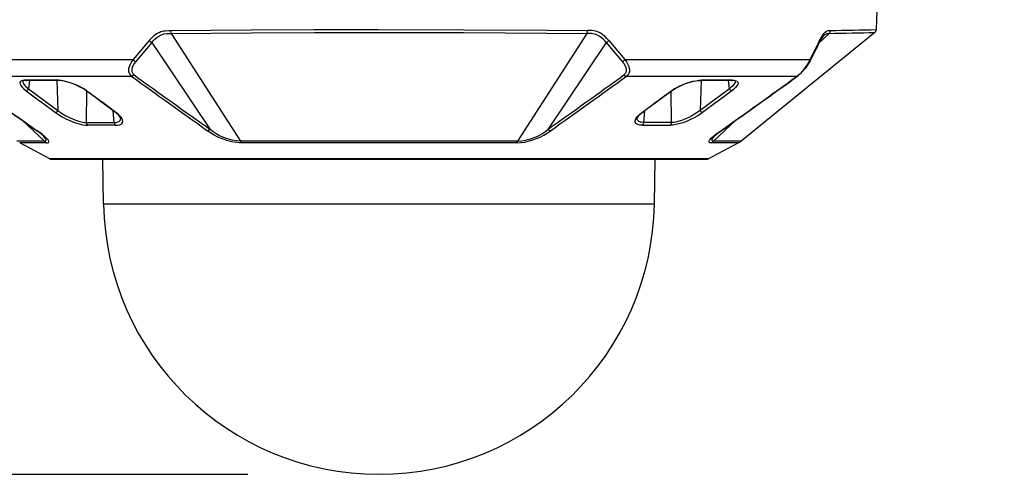
# Model space of a CAD drawing. Units: millimetres. Extents: x 1093 to 1228, y 281 to 395.
# Drawn here: x 1169 to 1184, y 355 to 362 of the extents above; entities that cross this region are included whole.
import ezdxf

# ---------------------------------------------------------------- set-up
doc = ezdxf.new("R2010")
doc.units = ezdxf.units.MM
doc.layers.add('GAIKEI', color=7, linetype='Continuous')
doc.layers.add('SUNPO', color=3, linetype='Continuous')
doc.styles.get("Standard").update_dxf_attribs({"font": 'monotxt.shx', "bigfont": 'bigfont.shx'})
doc.dimstyles.get("Standard").update_dxf_attribs({"dimscale": 0, "dimtxt": 2.5, "dimasz": 2.5, "dimexe": 1.25, "dimexo": 2, "dimtad": 1, "dimdec": 8, "dimtxsty": 'Standard', "dimblk": 'OPEN30', "dimcen": 2.5, "dimadec": 8, "dimazin": 2, "dimtfac": 1, "dimtdec": 8, "dimtmove": 0, "dimatfit": 3, "dimldrblk": 'OPEN30', "dimfxl": 1, "dimfrac": 2, "dimarcsym": 0})

# ---------------------------------------------------------------- blocks, each defined once
blk = doc.blocks.new('_Open30')
at = {"color": 0, "linetype": 'ByBlock', "lineweight": -2}
for p, q in [((-1, 0.2679), (0, 0)), ((0, 0), (-1, -0.2679)), ((0, 0), (-1, 0))]:
    blk.add_line(p, q, dxfattribs=at)
blk = doc.blocks.new('*D3')
at = {"layer": 'Defpoints', "color": 0, "linetype": 'Continuous'}
for p in [(1185.589, 372.66), (1159.941, 355.092), (1174.741, 355.092)]:
    blk.add_point(p, dxfattribs=at)
at = {"layer": 'SUNPO', "color": 0, "linetype": 'Continuous', "lineweight": -2}
for p, q in [((1183.589, 372.66), (1158.691, 372.66)), ((1159.941, 370.16), (1159.941, 357.592)), ((1172.741, 355.092), (1158.691, 355.092))]:
    blk.add_line(p, q, dxfattribs=at)
at = {"layer": 'SUNPO', "color": 0, "linetype": 'Continuous', "lineweight": -2, "xscale": 2.5, "yscale": 2.5, "zscale": 2.5}
for p, rotation in [((1159.941, 372.66), 90), ((1159.941, 355.092), 270)]:
    blk.add_blockref('_Open30', p, dxfattribs=dict(at, rotation=rotation))
at = {"layer": 'SUNPO', "color": 0, "linetype": 'Continuous', "insert": (1158.191, 363.876), "char_height": 2.5, "attachment_point": 5, "rotation": 90}
blk.add_mtext('176', dxfattribs=at)

msp = doc.modelspace()

# ---------------------------------------------------------------- linework, layer by layer
at = {"layer": 'GAIKEI', "color": 7}
for points in [[(1182.32285425, 361.87576037), (1182.38908365, 363.77239737)], [(1182.30057045, 361.83100337), (1180.26003085, 360.17486937)], [(1169.72279945, 359.90474597), (1169.26274685, 360.14731797)], [(1179.75824865, 359.90474597), (1180.21830105, 360.14731797)], [(1179.75824865, 359.90474597), (1169.72279945, 359.90474597)], [(1169.74610865, 359.89897217), (1179.73493325, 359.89897217)], [(1170.52929965, 359.89897217), (1169.74610865, 359.89897217)], [(1170.54116485, 359.21909537), (1170.52929965, 359.89897217)], [(1178.93988305, 359.21909537), (1178.95174845, 359.89897217)], [(1179.73493325, 359.89897217), (1178.95174845, 359.89897217)]]:
    msp.add_lwpolyline(points, dxfattribs=at)
at = {"layer": 'GAIKEI', "color": 1}
for points in [[(1171.27632105, 361.75102897), (1171.31736125, 361.78884037)], [(1171.31736125, 361.78884037), (1171.33872965, 361.80510617)], [(1171.33872965, 361.80510617), (1171.36067165, 361.81933957)], [(1171.35335965, 361.75505117), (1171.38524445, 361.77757937)], [(1171.36067165, 361.81933957), (1171.38771025, 361.83353637)], [(1171.38524445, 361.77757937), (1171.41794705, 361.79457157)], [(1171.38771025, 361.83353637), (1171.41532865, 361.84447377)], [(1171.41532865, 361.84447377), (1171.45277985, 361.85427617)], [(1171.41794705, 361.79457157), (1171.43959025, 361.80264037)], [(1171.43959025, 361.80264037), (1171.46170925, 361.80860957)], [(1171.45277985, 361.85427617), (1171.47806065, 361.85822497)], [(1171.46170925, 361.80860957), (1171.50765045, 361.81532337)], [(1171.47806065, 361.85822497), (1171.52926905, 361.86176517)], [(1171.50765045, 361.81532337), (1171.53978545, 361.81705677)], [(1171.52926905, 361.86176517), (1171.56230145, 361.86230217)], [(1171.53978545, 361.81705677), (1171.57196925, 361.81759397)], [(1171.56230145, 361.86230217), (1172.78926665, 361.87043817)], [(1171.57196925, 361.81759397), (1172.79526645, 361.82569937)], [(1171.57196925, 361.81759397), (1172.63131385, 360.17482057)], [(1172.78926665, 361.87043817), (1173.75445225, 361.87430777)], [(1172.79526645, 361.82569937), (1173.75750405, 361.82955077)], [(1173.75445225, 361.87430777), (1174.73135045, 361.87576037)], [(1173.75750405, 361.82955077), (1174.73142985, 361.83100337)], [(1174.73135045, 361.87576037), (1176.03390785, 361.87352037)], [(1174.73142985, 361.83100337), (1176.03000765, 361.82876957)], [(1176.03000765, 361.82876957), (1177.30064365, 361.82200077)], [(1176.03390785, 361.87352037), (1177.30846845, 361.86672717)], [(1177.90907265, 361.81758777), (1176.84973425, 360.17482057)], [(1177.30064365, 361.82200077), (1177.90907265, 361.81758777)], [(1177.30846845, 361.86672717), (1177.91874665, 361.86229617)], [(1177.94126865, 361.81705677), (1177.90907865, 361.81759397)], [(1177.95179105, 361.86176517), (1177.91874665, 361.86230217)], [(1177.97782265, 361.81493897), (1177.94126865, 361.81705677)], [(1177.98988305, 361.85960437), (1177.95179105, 361.86176517)], [(1178.02145045, 361.80812737), (1177.97782265, 361.81493897)], [(1178.03700845, 361.85245117), (1177.98988305, 361.85960437)], [(1178.04247105, 361.80231677), (1178.02145045, 361.80812737)], [(1178.06241725, 361.84555417), (1178.03700845, 361.85245117)], [(1178.06307045, 361.79458377), (1178.04247105, 361.80231677)], [(1178.08746625, 361.83615477), (1178.06241725, 361.84555417)], [(1178.09579745, 361.77758537), (1178.06307045, 361.79458377)], [(1178.11560345, 361.82211057), (1178.08746625, 361.83615477)], [(1178.12768825, 361.75505737), (1178.09579745, 361.77758537)], [(1178.14295325, 361.80464837), (1178.11560345, 361.82211057)], [(1178.16554845, 361.78730217), (1178.14295325, 361.80464837)], [(1178.18749665, 361.76793577), (1178.16554845, 361.78730217)], [(1178.21611005, 361.73907217), (1178.18749665, 361.76793577)], [(1181.60390285, 361.81759397), (1181.45541045, 361.67920897)], [(1181.47957425, 361.74963137), (1181.50143705, 361.78682617)], [(1181.50826085, 361.77239137), (1181.48772865, 361.74145257)], [(1181.50143705, 361.78682617), (1181.52194485, 361.81495717)], [(1181.52356845, 361.78954217), (1181.50826085, 361.77239137)], [(1181.52194485, 361.81495717), (1181.54288005, 361.83635617)], [(1181.52356845, 361.78954217), (1181.53637965, 361.79992417)], [(1181.53637965, 361.79992417), (1181.54916045, 361.80748037)], [(1181.54288005, 361.83635617), (1181.56510285, 361.85113877)], [(1181.54916045, 361.80748037), (1181.56433985, 361.81320557)], [(1181.56433985, 361.81320557), (1181.57458765, 361.81545777)], [(1181.56510285, 361.85113877), (1181.58966345, 361.85940297)], [(1181.57458765, 361.81545777), (1181.60390285, 361.81759397)], [(1181.58966345, 361.85940297), (1181.60909085, 361.86178957)], [(1181.60909085, 361.86178957), (1181.62409345, 361.86230217)], [(1171.23739905, 361.70766957), (1170.99140905, 361.41919297)], [(1171.27687045, 361.67803097), (1171.03090485, 361.38935297)], [(1171.23739905, 361.70766957), (1171.27632105, 361.75102897)], [(1171.27687045, 361.67803097), (1171.29933745, 361.70376957)], [(1171.27687045, 361.67803097), (1172.16674465, 360.35358637)], [(1171.29933745, 361.70376957), (1171.32221345, 361.72740837)], [(1171.32221345, 361.72740837), (1171.35335965, 361.75505117)], [(1178.20417765, 361.67803097), (1177.31429725, 360.35358637)], [(1178.15882845, 361.72742057), (1178.12768825, 361.75505737)], [(1178.18170445, 361.70377557), (1178.15882845, 361.72742057)], [(1178.20417765, 361.67803097), (1178.18170445, 361.70377557)], [(1178.20417765, 361.67803097), (1178.45014325, 361.38935297)], [(1178.24364905, 361.70766957), (1178.21611005, 361.73907217)], [(1178.24364905, 361.70766957), (1178.48963905, 361.41919297)], [(1181.45847445, 361.70766957), (1181.47957425, 361.74963137)], [(1181.46462685, 361.69823357), (1181.45926785, 361.68718017)], [(1181.48772865, 361.74145257), (1181.46462685, 361.69823357)], [(1168.16828285, 361.41919297), (1170.99141505, 361.41919297)], [(1170.94471105, 361.34499257), (1170.93089265, 361.30980577)], [(1170.96578645, 361.38296877), (1170.94471105, 361.34499257)], [(1170.99140905, 361.41918697), (1170.96578645, 361.38296877)], [(1170.98991365, 361.32449697), (1170.97851225, 361.29510857)], [(1171.00810205, 361.35726077), (1170.98991365, 361.32449697)], [(1171.03090485, 361.38935297), (1171.00810205, 361.35726077)], [(1178.45014325, 361.38935297), (1178.47287265, 361.35738277)], [(1178.47287265, 361.35738277), (1178.49104885, 361.32466797)], [(1178.48963285, 361.41919297), (1181.31276525, 361.41919297)], [(1178.48963285, 361.41919297), (1178.51517605, 361.38309697)], [(1178.49104885, 361.32466797), (1178.50246245, 361.29534057)], [(1178.51517605, 361.38309697), (1178.53623925, 361.34520017)], [(1178.53623925, 361.34520017), (1178.55006985, 361.31008657)], [(1181.27989165, 361.34059817), (1181.24366725, 361.28883417)], [(1181.27235385, 361.34554797), (1181.24953885, 361.31037357)], [(1181.29420445, 361.38320677), (1181.27235385, 361.34554797)], [(1181.31359525, 361.39729977), (1181.27989165, 361.34059817)], [(1181.31275905, 361.41918697), (1181.29420445, 361.38320677)], [(1181.31579265, 361.40535637), (1181.31275905, 361.41918697)], [(1181.31359525, 361.39728757), (1181.31579265, 361.40535637)], [(1168.36729405, 361.16429197), (1170.96718425, 361.16429197)], [(1170.92402005, 361.27981317), (1170.92230505, 361.25630857)], [(1170.92230505, 361.25630857), (1170.92386145, 361.23629517)], [(1170.92386145, 361.23629517), (1170.92804225, 361.21856437)], [(1170.93089265, 361.30980577), (1170.92402005, 361.27981317)], [(1170.92804225, 361.21856437), (1170.93509805, 361.20165157)], [(1170.93509805, 361.20165157), (1170.94645665, 361.18425037)], [(1170.94645665, 361.18425037), (1170.95845005, 361.17151237)], [(1170.95845005, 361.17151237), (1170.96719025, 361.16429197)], [(1170.98706325, 361.17078617), (1170.96719025, 361.16429197)], [(1170.97322665, 361.27106677), (1170.97214025, 361.25273197)], [(1170.97214025, 361.25273197), (1170.97355625, 361.23758897)], [(1170.97851225, 361.29510857), (1170.97322665, 361.27106677)], [(1170.97355625, 361.23758897), (1170.97688265, 361.22439937)], [(1170.97688265, 361.22439937), (1170.98221105, 361.21194817)], [(1170.98221105, 361.21194817), (1170.99061565, 361.19905137)], [(1171.00605745, 361.18370717), (1170.98706325, 361.17078617)], [(1170.99061565, 361.19905137), (1170.99946565, 361.18940797)], [(1170.99946565, 361.18940797), (1171.00605745, 361.18370717)], [(1178.48166165, 361.18948117), (1178.47499065, 361.18370717)], [(1178.47499065, 361.18370717), (1178.49402745, 361.17077397)], [(1178.49048745, 361.19912477), (1178.48166165, 361.18948117)], [(1178.49886145, 361.21199097), (1178.49048745, 361.19912477)], [(1178.49402745, 361.17077397), (1178.51385785, 361.16429197)], [(1178.50417145, 361.22441777), (1178.49886145, 361.21199097)], [(1178.50246245, 361.29534057), (1178.50779085, 361.27129277)], [(1178.50748565, 361.23758297), (1178.50417145, 361.22441777)], [(1178.50890785, 361.25279897), (1178.50748565, 361.23758297)], [(1178.50779085, 361.27129277), (1178.50890785, 361.25279897)], [(1178.52270785, 361.17161617), (1178.51385785, 361.16429197)], [(1178.51385785, 361.16429197), (1181.11375405, 361.16429197)], [(1178.53466465, 361.18434197), (1178.52270785, 361.17161617)], [(1178.54306305, 361.19646977), (1178.53466465, 361.18434197)], [(1178.54892865, 361.20784057), (1178.54306305, 361.19646977)], [(1178.55391505, 361.22151857), (1178.54892865, 361.20784057)], [(1178.55006985, 361.31008657), (1178.55698525, 361.28011217)], [(1178.55718665, 361.23628297), (1178.55391505, 361.22151857)], [(1178.55698525, 361.28011217), (1178.55874305, 361.25639397)], [(1178.55874305, 361.25639397), (1178.55718665, 361.23628297)], [(1181.13990145, 361.18468377), (1181.11375405, 361.16429197)], [(1181.15693645, 361.19354617), (1181.12777385, 361.16993157)], [(1181.15911525, 361.20203617), (1181.13990145, 361.18468377)], [(1181.19820825, 361.23425037), (1181.15693645, 361.19354617)], [(1181.19242225, 361.23672237), (1181.15911525, 361.20203617)], [(1181.22806065, 361.28044797), (1181.19242225, 361.23672237)], [(1181.24366725, 361.28883417), (1181.19820825, 361.23425037)], [(1181.24953885, 361.31037357), (1181.22806065, 361.28044797)], [(1169.27166425, 361.07694457), (1169.26705605, 361.06191157)], [(1169.26705605, 361.06191157), (1169.26996745, 361.04359497)], [(1169.26996745, 361.04359497), (1169.28075845, 361.02187257)], [(1169.28326685, 361.08852897), (1169.27166425, 361.07694457)], [(1169.28075845, 361.02187257), (1169.29902005, 360.99795897)], [(1169.29507105, 361.09460197), (1169.28326685, 361.08852897)], [(1169.30961585, 361.09909417), (1169.29507105, 361.09460197)], [(1169.33066065, 361.10249997), (1169.30961585, 361.09909417)], [(1169.31012245, 361.08932237), (1169.31029945, 361.08033197)], [(1169.31029945, 361.08033197), (1169.31242945, 361.07069457)], [(1169.31242945, 361.07069457), (1169.32286645, 361.04866077)], [(1169.31703765, 361.09322877), (1169.31326565, 361.09144657)], [(1169.33475005, 361.09795277), (1169.31703765, 361.09322877)], [(1169.32286645, 361.04866077), (1169.34064605, 361.02494257)], [(1169.35496485, 361.10375117), (1169.33066065, 361.10249997)], [(1169.36548125, 361.10028437), (1169.33475005, 361.09795277)], [(1169.34064605, 361.02494257), (1169.35874305, 361.00595457)], [(1169.41072665, 361.10051017), (1169.39721965, 360.97281237)], [(1169.86099525, 361.10204217), (1169.82480145, 361.10375117)], [(1169.83001385, 361.10030877), (1169.84354525, 360.64144657)], [(1169.87730985, 361.09779417), (1169.83409705, 361.10028437)], [(1169.90240145, 361.09707397), (1169.86099525, 361.10204217)], [(1169.94132365, 361.08774777), (1169.87730985, 361.09779417)], [(1169.94628565, 361.08893797), (1169.90240145, 361.09707397)], [(1170.01506005, 361.06894277), (1169.94132365, 361.08774777)], [(1170.01836225, 361.07009037), (1169.94628565, 361.08893797)], [(1170.09488805, 361.04089717), (1170.01506005, 361.06894277)], [(1170.09297145, 361.04397337), (1170.01836225, 361.07009037)], [(1170.14385645, 361.02238517), (1170.09297145, 361.04397337)], [(1170.16566445, 361.00942737), (1170.09488805, 361.04089717)], [(1170.19361245, 360.99804437), (1170.14385645, 361.02238517)], [(1179.28044105, 360.99431517), (1179.32728545, 361.01781357)], [(1179.31538365, 361.00942737), (1179.38616005, 361.04089717)], [(1179.32728545, 361.01781357), (1179.37549725, 361.03892577)], [(1179.37549725, 361.03892577), (1179.42464885, 361.05760257)], [(1179.38616005, 361.04089717), (1179.46598785, 361.06894277)], [(1179.42464885, 361.05760257), (1179.47510045, 361.07379517)], [(1179.46598785, 361.06894277), (1179.53972445, 361.08774777)], [(1179.47510045, 361.07379517), (1179.52464265, 361.08668577)], [(1179.52464265, 361.08668577), (1179.57184725, 361.09599357)], [(1179.53972445, 361.08774777), (1179.60373805, 361.09779417)], [(1179.57184725, 361.09599357), (1179.61618325, 361.10170037)], [(1179.60373805, 361.09779417), (1179.64695105, 361.10028437)], [(1179.61618325, 361.10170037), (1179.65624665, 361.10375117)], [(1179.65103425, 361.10030877), (1179.63750285, 360.64144657)], [(1180.08382845, 360.97281237), (1180.07032145, 361.10051017)], [(1180.12644325, 361.10000357), (1180.11556665, 361.10028437)], [(1180.12608305, 361.10375117), (1180.15720485, 361.10169437)], [(1180.15357325, 361.09648797), (1180.12644325, 361.10000357)], [(1180.14993565, 361.03667357), (1180.12837185, 361.01196037)], [(1180.16437045, 361.05992177), (1180.14993565, 361.03667357)], [(1180.16778225, 361.09144657), (1180.15357325, 361.09648797)], [(1180.15720485, 361.10169437), (1180.18232085, 361.09596917)], [(1180.16991245, 361.07553457), (1180.16437045, 361.05992177)], [(1180.17092565, 361.08932237), (1180.16991245, 361.07553457)], [(1180.19689605, 361.01675777), (1180.17809725, 360.99362537)], [(1180.18232085, 361.09596917), (1180.20038125, 361.08667357)], [(1180.20916425, 361.03855957), (1180.19689605, 361.01675777)], [(1180.20038125, 361.08667357), (1180.20828525, 361.07860477)], [(1180.20828525, 361.07860477), (1180.21284465, 361.06903437)], [(1180.21399805, 361.05785277), (1180.20916425, 361.03855957)], [(1180.21284465, 361.06903437), (1180.21399805, 361.05785277)], [(1169.29902005, 360.99795897), (1169.32544225, 360.97168937)], [(1169.32544225, 360.97168937), (1169.35984165, 360.94332637)], [(1169.35874305, 361.00595457), (1169.39721965, 360.97281237)], [(1169.35984165, 360.94332637), (1169.56667145, 360.78960937)], [(1169.39721965, 360.97281237), (1169.84354525, 360.64144657)], [(1170.22457545, 360.97743897), (1170.16566445, 361.00942737)], [(1170.23976725, 360.97176257), (1170.19361245, 360.99804437)], [(1170.27225625, 360.94605457), (1170.22457545, 360.97743897)], [(1170.28266885, 360.94332637), (1170.23976725, 360.97176257)], [(1170.27970245, 360.45871937), (1170.28410305, 360.93728397)], [(1170.49006625, 360.78960937), (1170.28266885, 360.94332637)], [(1178.99098185, 360.78960937), (1179.19837925, 360.94332637)], [(1179.20134545, 360.45871937), (1179.19694485, 360.93728397)], [(1179.19837925, 360.94332637), (1179.23779565, 360.96961417)], [(1179.20879185, 360.94605457), (1179.25647245, 360.97743897)], [(1179.23779565, 360.96961417), (1179.28044105, 360.99431517)], [(1179.25647245, 360.97743897), (1179.31538365, 361.00942737)], [(1180.08382845, 360.97281237), (1179.63750285, 360.64144657)], [(1180.12120645, 360.94332637), (1179.91437665, 360.78960937)], [(1180.10128445, 360.98697877), (1180.08382845, 360.97281237)], [(1180.12837185, 361.01196037), (1180.10128445, 360.98697877)], [(1180.15222445, 360.96868657), (1180.12120645, 360.94332637)], [(1180.17809725, 360.99362537), (1180.15222445, 360.96868657)], [(1169.56669585, 360.78959097), (1169.57372705, 360.78433597)], [(1169.57372705, 360.78433597), (1169.57650425, 360.78227297)], [(1169.57650425, 360.78227297), (1169.58712445, 360.77439317)], [(1169.59040185, 360.77199457), (1169.58712445, 360.77438717)], [(1169.59040805, 360.77198857), (1169.80631385, 360.61191157)], [(1170.49009065, 360.78959097), (1170.49724405, 360.78434197)], [(1170.50002725, 360.78227297), (1170.49724405, 360.78433597)], [(1170.51065345, 360.77438717), (1170.50002725, 360.78227297)], [(1170.51381505, 360.77199457), (1170.51065345, 360.77438717)], [(1170.72941565, 360.61191157), (1170.51382105, 360.77198857)], [(1178.75163245, 360.61191157), (1178.96722685, 360.77198857)], [(1178.96723305, 360.77199457), (1178.97039465, 360.77438717)], [(1178.97039465, 360.77438717), (1178.98102085, 360.78227297)], [(1178.98102085, 360.78227297), (1178.98380405, 360.78433597)], [(1178.99095745, 360.78959097), (1178.98380405, 360.78434197)], [(1179.89064005, 360.77198857), (1179.67473425, 360.61191157)], [(1179.89064605, 360.77199457), (1179.89392365, 360.77438717)], [(1179.90454385, 360.78227297), (1179.89392365, 360.77439317)], [(1179.90732085, 360.78433597), (1179.90454385, 360.78227297)], [(1179.91435205, 360.78959097), (1179.90732085, 360.78433597)], [(1169.80631385, 360.61191157), (1169.85498925, 360.57787837)], [(1169.84354525, 360.64144657), (1169.90061925, 360.60028437)], [(1169.85498925, 360.57787837), (1169.90981105, 360.54480337)], [(1169.90061925, 360.60028437), (1169.96418725, 360.56193597)], [(1170.70461085, 360.45871937), (1170.68769805, 360.63783937)], [(1170.75928625, 360.58874257), (1170.72941565, 360.61191157)], [(1170.79416165, 360.55596057), (1170.75928625, 360.58874257)], [(1170.79137845, 360.54576777), (1170.77316565, 360.56801517)], [(1178.68722205, 360.55632077), (1178.71604885, 360.58390857)], [(1178.69193385, 360.54898437), (1178.70788245, 360.56801517)], [(1178.71604885, 360.58390857), (1178.75163245, 360.61191157)], [(1178.77643705, 360.45871937), (1178.79334985, 360.63783937)], [(1179.57825585, 360.59885617), (1179.51172765, 360.55914057)], [(1179.60976845, 360.56753897), (1179.53750885, 360.52655397)], [(1179.63750285, 360.64144657), (1179.57825585, 360.59885617)], [(1179.67473425, 360.61191157), (1179.60976845, 360.56753897)], [(1169.29954505, 360.49199577), (1169.63988305, 360.17482057)], [(1169.90981105, 360.54480337), (1169.96834385, 360.51398677)], [(1169.96418725, 360.56193597), (1170.03220485, 360.52735957)], [(1169.96834385, 360.51398677), (1170.02687665, 360.48703977)], [(1170.02687665, 360.48703977), (1170.08254065, 360.46479857)], [(1170.03220485, 360.52735957), (1170.10299345, 360.49769657)], [(1170.08254065, 360.46479857), (1170.13575105, 360.44665897)], [(1170.10299345, 360.49769657), (1170.16480985, 360.47731677)], [(1170.13575105, 360.44665897), (1170.20565465, 360.42814077)], [(1170.16480985, 360.47731677), (1170.22485025, 360.46357777)], [(1170.20565465, 360.42814077), (1170.23769205, 360.42207397)], [(1170.22485025, 360.46357777), (1170.25322545, 360.45987297)], [(1170.23769205, 360.42207397), (1170.26719025, 360.41824697)], [(1170.25322545, 360.45987297), (1170.27970245, 360.45871937)], [(1170.26719025, 360.41824697), (1170.29971585, 360.41665397)], [(1170.27970245, 360.45871937), (1170.70461085, 360.45871937)], [(1170.72278725, 360.41664177), (1170.29973425, 360.41664177)], [(1170.70461085, 360.45871937), (1170.73482325, 360.46039177)], [(1170.72277505, 360.41665397), (1170.75599645, 360.41841797)], [(1170.73482325, 360.46039177), (1170.76086705, 360.46615957)], [(1170.75599645, 360.41841797), (1170.78451205, 360.42411857)], [(1170.76086705, 360.46615957), (1170.78141765, 360.47612657)], [(1170.78141765, 360.47612657), (1170.79449125, 360.48877317)], [(1170.78451205, 360.42411857), (1170.80499545, 360.43236437)], [(1170.80060705, 360.52903197), (1170.79137845, 360.54576777)], [(1170.80788845, 360.53976797), (1170.79416165, 360.55596057)], [(1170.79449125, 360.48877317), (1170.80152865, 360.50429437)], [(1170.80252965, 360.52203117), (1170.80060705, 360.52903197)], [(1170.80152865, 360.50429437), (1170.80252965, 360.52203117)], [(1170.80499545, 360.43236437), (1170.82077305, 360.44385117)], [(1170.81896025, 360.52391717), (1170.80788845, 360.53976797)], [(1170.82685205, 360.50942737), (1170.81896025, 360.52391717)], [(1170.82077305, 360.44385117), (1170.83098425, 360.45877437)], [(1170.83199125, 360.49586537), (1170.82685205, 360.50942737)], [(1170.83098425, 360.45877437), (1170.83469525, 360.47584597)], [(1170.83469525, 360.47584597), (1170.83199125, 360.49586537)], [(1178.64648725, 360.48204097), (1178.65065585, 360.50082157)], [(1178.64790925, 360.46505497), (1178.64648725, 360.48204097)], [(1178.65486725, 360.45022937), (1178.64790925, 360.46505497)], [(1178.65065585, 360.50082157), (1178.65640545, 360.51395617)], [(1178.66869785, 360.43685057), (1178.65486725, 360.45022937)], [(1178.65640545, 360.51395617), (1178.66454745, 360.52776857)], [(1178.66454745, 360.52776857), (1178.68722205, 360.55632077)], [(1178.68859525, 360.42674917), (1178.66869785, 360.43685057)], [(1178.67843905, 360.51084337), (1178.67851845, 360.52201897)], [(1178.68269925, 360.49529777), (1178.67843905, 360.51084337)], [(1178.67851845, 360.52201897), (1178.68111845, 360.53068597)], [(1178.68111845, 360.53068597), (1178.69193385, 360.54898437)], [(1178.69201325, 360.48238277), (1178.68269925, 360.49529777)], [(1178.71969885, 360.41913197), (1178.68859525, 360.42674917)], [(1178.70108925, 360.47513177), (1178.69201325, 360.48238277)], [(1178.71231965, 360.46915637), (1178.70108925, 360.47513177)], [(1178.72590605, 360.46441397), (1178.71231965, 360.46915637)], [(1178.75827305, 360.41665397), (1178.71969885, 360.41913197)], [(1178.74129925, 360.46111817), (1178.72590605, 360.46441397)], [(1178.77643705, 360.45871937), (1178.74129925, 360.46111817)], [(1178.75826085, 360.41664177), (1179.18131385, 360.41664177)], [(1179.20134545, 360.45871937), (1178.77643705, 360.45871937)], [(1179.22002845, 360.41888177), (1179.18133205, 360.41665397)], [(1179.23487825, 360.46059937), (1179.20134545, 360.45871937)], [(1179.26516385, 360.42601077), (1179.22002845, 360.41888177)], [(1179.26546305, 360.46523197), (1179.23487825, 360.46059937)], [(1179.33003825, 360.44206897), (1179.26516385, 360.42601077)], [(1179.29793985, 360.47240957), (1179.26546305, 360.46523197)], [(1179.36647625, 360.49346677), (1179.29793985, 360.47240957)], [(1179.37068765, 360.45492297), (1179.33003825, 360.44206897)], [(1179.41520045, 360.51246097), (1179.36647625, 360.49346677)], [(1179.42654705, 360.47559557), (1179.37068765, 360.45492297)], [(1179.46375405, 360.53443357), (1179.41520045, 360.51246097)], [(1179.51089765, 360.51309557), (1179.42654705, 360.47559557)], [(1179.51172765, 360.55914057), (1179.46375405, 360.53443357)], [(1179.53750885, 360.52655397), (1179.51089765, 360.51309557)], [(1180.18149685, 360.49199577), (1179.84116485, 360.17482057)], [(1169.56914345, 360.30077877), (1169.51702545, 360.33787597)], [(1169.59785425, 360.28482417), (1169.52893345, 360.33289537)], [(1169.60464765, 360.27146357), (1169.56914345, 360.30077877)], [(1169.64517485, 360.24673217), (1169.59785425, 360.28482417)], [(1169.63243685, 360.24410757), (1169.60472685, 360.27139037)], [(1172.14766505, 360.33994497), (1172.12803625, 360.33290157)], [(1172.17596105, 360.29679317), (1172.12803625, 360.33290157)], [(1172.16675085, 360.35358637), (1172.14766505, 360.33994497)], [(1172.21163005, 360.31603757), (1172.16674465, 360.35358637)], [(1172.22860385, 360.26427977), (1172.17596105, 360.29679317)], [(1172.25915805, 360.28437257), (1172.21163005, 360.31603757)], [(1172.28287625, 360.23646597), (1172.22860385, 360.26427977)], [(1172.30884065, 360.25750477), (1172.25915805, 360.28437257)], [(1177.16061685, 360.25193237), (1177.19908105, 360.27138417)], [(1177.19796425, 360.23637437), (1177.25221225, 360.26415157)], [(1177.19908105, 360.27138417), (1177.23495765, 360.29239857)], [(1177.23495765, 360.29239857), (1177.26922265, 360.31588497)], [(1177.25221225, 360.26415157), (1177.30451325, 360.29640857)], [(1177.26922265, 360.31588497), (1177.31429725, 360.35358637)], [(1177.30451325, 360.29640857), (1177.35301785, 360.33290157)], [(1179.84513825, 360.25469717), (1179.88338285, 360.28496457)], [(1179.84860505, 360.24410757), (1179.87633325, 360.27140257)], [(1179.87633325, 360.27140257), (1179.91173365, 360.30063837)], [(1179.88338285, 360.28496457), (1179.95211465, 360.33290157)], [(1179.91173365, 360.30063837), (1179.96403485, 360.33788197)], [(1169.63988305, 360.17482057), (1169.22101725, 360.17486937)], [(1169.67847565, 360.14732417), (1169.26274685, 360.14731797)], [(1169.65141265, 360.22132937), (1169.63243685, 360.24410757)], [(1169.63988305, 360.17482057), (1169.64934965, 360.17568717)], [(1169.67901885, 360.21391357), (1169.64517485, 360.24673217)], [(1169.64934965, 360.17568717), (1169.65661905, 360.17794557)], [(1169.66286285, 360.20114497), (1169.65141265, 360.22132937)], [(1169.65661905, 360.17794557), (1169.66166045, 360.18161377)], [(1169.66166045, 360.18161377), (1169.66441925, 360.18669797)], [(1169.66484045, 360.19320437), (1169.66286285, 360.20114497)], [(1169.66441925, 360.18669797), (1169.66484045, 360.19320437)], [(1169.67847565, 360.14732417), (1169.69623685, 360.15002197)], [(1169.69950845, 360.18739377), (1169.67901885, 360.21391357)], [(1169.69623685, 360.15002197), (1169.70206585, 360.15322017)], [(1169.70696685, 360.17015737), (1169.69950845, 360.18739377)], [(1169.70206585, 360.15322017), (1169.70581325, 360.15765137)], [(1169.70581325, 360.15765137), (1169.70745525, 360.16330317)], [(1169.70745525, 360.16330317), (1169.70696685, 360.17015737)], [(1172.33812525, 360.21265017), (1172.28287625, 360.23646597)], [(1172.35881005, 360.23505617), (1172.30884065, 360.25750477)], [(1172.41825845, 360.18477537), (1172.33812525, 360.21265017)], [(1172.43100245, 360.20904897), (1172.35881005, 360.23505617)], [(1172.49721345, 360.16446897), (1172.41825845, 360.18477537)], [(1172.50107085, 360.19042117), (1172.43100245, 360.20904897)], [(1172.57389185, 360.15185297), (1172.49721345, 360.16446897)], [(1172.56801425, 360.17897697), (1172.50107085, 360.19042117)], [(1172.63131385, 360.17482057), (1172.56801425, 360.17897697)], [(1172.61106225, 360.14854497), (1172.57389185, 360.15185297)], [(1172.64726225, 360.14732417), (1172.61106225, 360.14854497)], [(1176.84973425, 360.17482057), (1172.63131385, 360.17482057)], [(1176.83378565, 360.14732417), (1172.64726225, 360.14732417)], [(1176.83378565, 360.14732417), (1176.89818385, 360.15087637)], [(1176.84973425, 360.17482057), (1176.91299725, 360.17897097)], [(1176.89818385, 360.15087637), (1176.96520665, 360.16073357)], [(1176.91299725, 360.17897097), (1176.97992225, 360.19040897)], [(1176.96520665, 360.16073357), (1177.03423125, 360.17660877)], [(1176.97992225, 360.19040897), (1177.04996005, 360.20902457)], [(1177.03423125, 360.17660877), (1177.08832065, 360.19285037)], [(1177.04996005, 360.20902457), (1177.12210965, 360.23500737)], [(1177.08832065, 360.19285037), (1177.14278225, 360.21259517)], [(1177.12210965, 360.23500737), (1177.16061685, 360.25193237)], [(1177.14278225, 360.21259517), (1177.19796425, 360.23637437)], [(1179.77359285, 360.16331537), (1179.77408725, 360.17017577)], [(1179.77522865, 360.15766357), (1179.77359285, 360.16331537)], [(1179.77408725, 360.17017577), (1179.78155805, 360.18742417)], [(1179.77897625, 360.15322617), (1179.77522865, 360.15766357)], [(1179.78480505, 360.15002197), (1179.77897625, 360.15322617)], [(1179.78155805, 360.18742417), (1179.79137245, 360.20138917)], [(1179.80257245, 360.14732417), (1179.78480505, 360.15002197)], [(1179.79137245, 360.20138917), (1179.80516645, 360.21731317)], [(1180.21830105, 360.14731797), (1179.80257245, 360.14732417)], [(1179.80516645, 360.21731317), (1179.84513825, 360.25469717)], [(1179.81620765, 360.19319817), (1179.81818505, 360.20113877)], [(1179.81662885, 360.18669177), (1179.81620765, 360.19319817)], [(1179.81938745, 360.18161377), (1179.81662885, 360.18669177)], [(1179.81818505, 360.20113877), (1179.82962925, 360.22132937)], [(1179.82442905, 360.17794557), (1179.81938745, 360.18161377)], [(1179.83169825, 360.17568717), (1179.82442905, 360.17794557)], [(1179.82962925, 360.22132937), (1179.84860505, 360.24410757)], [(1179.84116485, 360.17482057), (1179.83169825, 360.17568717)], [(1180.26003085, 360.17486937), (1179.84116485, 360.17482057)], [(1170.54116485, 359.21909537), (1174.74052405, 359.21909537)], [(1174.74052405, 359.21909537), (1178.93988305, 359.21909537)]]:
    msp.add_lwpolyline(points, dxfattribs=at)
for points in [[(1181.60390289, 361.81759733, 0.0011802925), (1182.3005633, 361.83095337)], [(1181.60393665, 361.81754796, 0.2055427925), (1181.62403786, 361.86229956)], [(1181.62408209, 361.86230479, 0.0011793675), (1182.3228465, 361.87571171)], [(1171.23743179, 361.70769505, 0.0912621455), (1171.27683888, 361.67795335)], [(1178.20420918, 361.67795769, 0.0912558188), (1178.24361635, 361.70769959)], [(1181.31276487, 361.41919151, 0.0086108863), (1181.45847413, 361.7076718)], [(1181.31359098, 361.39729664, 0.0082366393), (1181.45920933, 361.68711476)], [(1181.45930738, 361.68707794, 0.2226356512), (1181.45839338, 361.70762934)], [(1170.99143235, 361.41920877, 0.0995123076), (1171.0308672, 361.38927074)], [(1178.45017241, 361.38927266, 0.099508258), (1178.48960913, 361.4192138)], [(1168.35337507, 361.16999098, 0.0024275221), (1169.51695702, 360.33787132)], [(1168.36732253, 361.16433755, 0.0024170937), (1169.52889323, 360.33287136)], [(1170.9672262, 361.16432856, 0.0023835919), (1172.12799328, 360.33286405)], [(1171.00608402, 361.18376649, 0.0024365848), (1172.16673852, 360.35354503)], [(1177.31432919, 360.35355357, 0.0024367332), (1178.4749606, 361.18375784)], [(1177.3530444, 360.33285746, 0.0023845475), (1178.51383251, 361.16433854)], [(1179.95214565, 360.33285261, 0.0024223254), (1181.11372859, 361.16433238)], [(1179.96406636, 360.33783413, 0.0024328891), (1181.12765385, 361.16995538)], [(1181.11375544, 361.16429759, 0.12020079), (1181.12777939, 361.16992846)], [(1169.31326969, 361.09143444, 0.0744732208), (1169.3097186, 361.08893463)], [(1169.82480026, 361.10374575, 0.0024387621), (1169.35495975, 361.10375959)], [(1169.35496839, 361.10376201, 0.1580032343), (1169.36547966, 361.1002751)], [(1169.83409806, 361.10027583, 0.0025992767), (1169.3654822, 361.10029869)], [(1169.82480576, 361.10376464, 0.1688431245), (1169.8341015, 361.10027352)], [(1180.11556726, 361.10030081, 0.0025993073), (1179.64694591, 361.10027794)], [(1179.64694659, 361.10027343, 0.1688427117), (1179.65624237, 361.10376455)], [(1180.12608057, 361.10376073, 0.0024346169), (1179.65624685, 361.10374693)], [(1180.11556844, 361.1002751, 0.1580032522), (1180.12607971, 361.10376201)], [(1180.17132957, 361.08893471, 0.074472782), (1180.16777848, 361.09143453)], [(1169.35984059, 360.94328797, 0.1416852507), (1169.37512725, 360.94754549)], [(1169.37515378, 360.94750676, 0.0362442509), (1169.38056315, 360.95113142)], [(1169.38056731, 360.95112312, 0.1244830301), (1169.3972232, 360.97281568)], [(1170.27215816, 360.94610661, 0.1802616812), (1170.28266588, 360.94335344)], [(1170.71861669, 360.61485698, 0.000553937), (1170.27216755, 360.94612669)], [(1179.20887842, 360.94613122, 0.0005539632), (1178.76240851, 360.61484612)], [(1179.19838485, 360.94334901, 0.1780902879), (1179.20880565, 360.94604136)], [(1180.0838234, 360.97281529, 0.1245284165), (1180.10047937, 360.95112315)], [(1180.10048757, 360.95113017, 0.0362485719), (1180.1058969, 360.94750548)], [(1180.10592085, 360.94754548, 0.1416852507), (1180.12120751, 360.94328796)], [(1169.82725838, 360.61954744, 0.1297032449), (1169.84354991, 360.64144273)], [(1170.71861708, 360.61481463, 0.1776029377), (1170.72940994, 360.61193094)], [(1170.77321626, 360.56806158, 0.0462080266), (1170.71871269, 360.6146877)], [(1178.76233546, 360.61468681, 0.0462077861), (1178.70783231, 360.56806097)], [(1178.7516339, 360.61193396, 0.1746961566), (1178.76230389, 360.6147289)], [(1179.63749779, 360.64144299, 0.1297553945), (1179.65378941, 360.61954812)], [(1170.27977186, 360.45872291, 0.160971717), (1170.29189883, 360.42395266)], [(1170.29195575, 360.42400018, 0.0675601832), (1170.29971415, 360.41665337)], [(1170.70468785, 360.45872463, 0.1453253597), (1170.71571651, 360.42395115)], [(1170.71578872, 360.42400044, 0.066763572), (1170.72277049, 360.4166529)], [(1178.75825724, 360.41663639, 0.0669255347), (1178.7652555, 360.42399704)], [(1178.7653316, 360.42395115, 0.1453253196), (1178.77636026, 360.45872462)], [(1179.18133397, 360.41665329, 0.0675601087), (1179.18909238, 360.42400011)], [(1179.18914928, 360.42395267, 0.1609716857), (1179.20127624, 360.45872292)], [(1169.51697317, 360.33791498, 0.1027710479), (1169.52893964, 360.33290603)], [(1179.95210898, 360.33290191, 0.102215723), (1179.96403267, 360.33787972)], [(1169.63988385, 360.17482045, 0.0499698358), (1169.67847507, 360.14731777)], [(1172.63132924, 360.17482917, 0.0459562573), (1172.64724977, 360.14731257)], [(1176.83379965, 360.14730882, 0.0459233497), (1176.8497185, 360.17482483)], [(1179.80257505, 360.14732215, 0.049974678), (1179.84116663, 360.17482549)]]:
    msp.add_lwpolyline(points, format="xyb", dxfattribs=at)
at = {"layer": 'GAIKEI', "color": 7}
for points in [[(1182.30057018, 361.83100035, 0.21683221), (1182.32285552, 361.87575964)], [(1180.21829972, 360.14731868, 0.0491775516), (1180.26002649, 360.1748664)], [(1169.72279419, 359.90474382, 0.1218593843), (1169.74610557, 359.89897217)], [(1179.734933, 359.89897251, 0.1218007078), (1179.75825355, 359.90474488)], [(1170.54116463, 359.21909826, 0.4091108065), (1174.74052434, 355.09239947)], [(1174.74052339, 355.09239947, 0.4091108473), (1178.93988347, 359.21909848)]]:
    msp.add_lwpolyline(points, format="xyb", dxfattribs=at)
at = {"layer": 'GAIKEI', "color": 1}
for centre, major_axis, ratio, start_param, end_param in [((1171.58746005, 361.86439577), (0.00046387, -0.0600647), 0.419399, 4.7440773167, 5.6026426682), ((1177.89358185, 361.86438957), (-0.00045776, -0.0600647), 0.419398, 0.6805313411, 1.5390982469), ((1169.81857585, 360.64390617), (-0.02057495, -0.02910767), 0.652629, 0.3721860789, 1.1403584683), ((1179.66247225, 360.64390617), (0.02057495, -0.02910767), 0.652628, 5.1428505777, 5.9110141713), ((1177.33699005, 360.39917357), (0.04421997, -0.06090698), 0.63146, 5.0307558905, 5.7052889426)]:
    msp.add_ellipse(centre, major_axis=major_axis, ratio=ratio, start_param=start_param, end_param=end_param, dxfattribs=at)

# ---------------------------------------------------------------- dimensions: what is measured, and where the dimension line sits
at = {"layer": 'SUNPO', "linetype": 'Continuous'}
dim = msp.add_linear_dim(base=(1159.94094755, 355.09239947), p1=(1185.58869305, 372.65959217), p2=(1174.74052339, 355.09239947), angle=90, text='176', dimstyle='Standard', override={"dimscale": 1, "dimgap": 0.5}, dxfattribs=at)
dim.commit()
dim.dimension.update_dxf_attribs({"geometry": '*D3', "text_midpoint": (1158.19094755, 363.87599582)})

doc.saveas('drawing.dxf')
